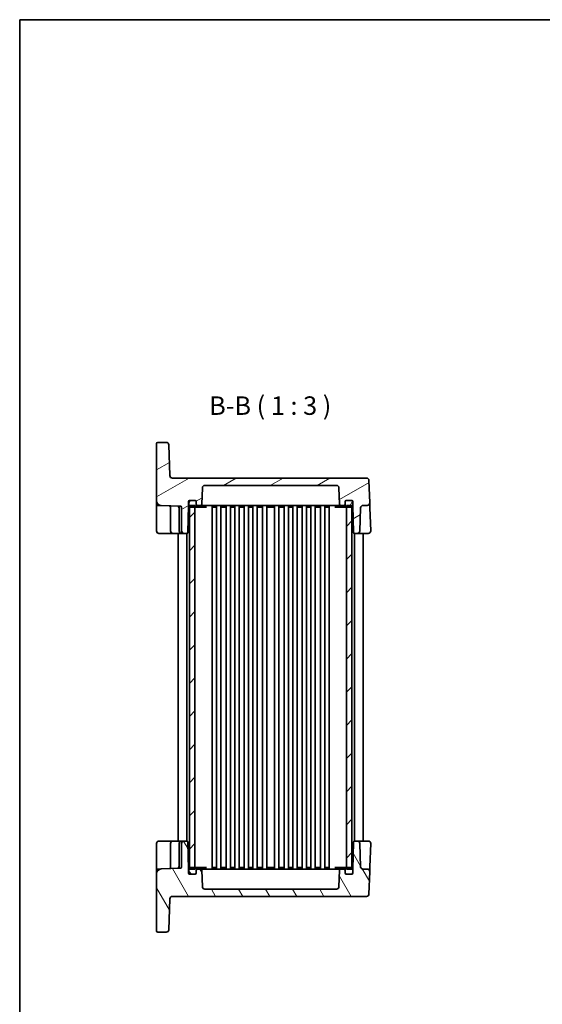
# Model space of a CAD drawing. Units: millimetres. Extents: x 43 to 4766, y 24 to 867.
# Drawn here: x 1226 to 1439, y 467 to 867 of the extents above; entities that cross this region are included whole.
import ezdxf

# ---------------------------------------------------------------- set-up
doc = ezdxf.new("R2010")
doc.units = ezdxf.units.MM
doc.header["$LTSCALE"] = 3
for name, color, linetype, lineweight in [('Border (ISO)', 7, 'Continuous', 35), ('Hatch (ISO)', 1, 'Continuous', 18), ('Symbol (ISO)', 7, 'Continuous', 18), ('Visible (ISO)', 7, 'Continuous', 35)]:
    doc.layers.add(name, color=color, linetype=linetype, lineweight=lineweight)
doc.styles.add('Note Text (TK)', font='txt')

# ---------------------------------------------------------------- blocks, each defined once
blk = doc.blocks.new('図面枠 tk図枠')
at = {"layer": 'Border (ISO)'}
for q in [(405.5, 289), (14.5, 8)]:
    blk.add_line((14.5, 289), q, dxfattribs=at)

msp = doc.modelspace()

# ---------------------------------------------------------------- hatches: boundary and pattern name
at = {"layer": 'Hatch (ISO)'}
h = msp.add_hatch(dxfattribs=at)
h.set_pattern_fill('ANSI31', color=256, scale=76.2, angle=-14.999978, style=0)
h.set_pattern_definition([(30, (1183, 0), (-4.7625, 8.24889), [])])
edge = h.paths.add_edge_path()
edge.add_ellipse((1355.1429, 676.7749), major_axis=(0, 1), ratio=1, start_angle=272, end_angle=360)
edge.add_line((1355.1429, 677.7749), (1301.6743, 677.7749))
edge.add_ellipse((1301.6743, 676.7749), major_axis=(-0.9994, 0.0349), ratio=1, start_angle=272, end_angle=360)
edge.add_line((1300.6749, 676.8098), (1300.4426, 670.1575))
edge.add_ellipse((1299.9429, 670.1749), major_axis=(0, -0.5), ratio=1, start_angle=0, end_angle=88, ccw=False)
edge.add_line((1299.9429, 669.6749), (1298.7086, 669.6749))
edge.add_ellipse((1298.7086, 670.1749), major_axis=(-0.5, 0), ratio=1, start_angle=0, end_angle=90, ccw=False)
edge.add_line((1298.2086, 670.1749), (1298.2086, 671.1749))
edge.add_ellipse((1297.7086, 671.1749), major_axis=(0, 0.5), ratio=1, start_angle=270, end_angle=360)
edge.add_line((1297.7086, 671.6749), (1295.6086, 671.6749))
edge.add_line((1295.6086, 671.6749), (1295.5086, 671.6749))
edge.add_ellipse((1295.5086, 671.1749), major_axis=(-0.5, 0), ratio=1, start_angle=270, end_angle=360)
edge.add_line((1295.0086, 671.1749), (1295.0086, 669.6749))
edge.add_line((1295.0086, 669.6749), (1294.8182, 658.7662))
edge.add_ellipse((1294.3183, 658.7749), major_axis=(0, -0.5), ratio=1, start_angle=0, end_angle=89, ccw=False)
edge.add_line((1294.3183, 658.2749), (1293.2586, 658.2749))
edge.add_ellipse((1293.2586, 659.2749), major_axis=(-1, 0), ratio=1, start_angle=0, end_angle=90, ccw=False)
edge.add_line((1292.2586, 659.2749), (1292.2586, 668.8359))
edge.add_ellipse((1291.7586, 668.8359), major_axis=(0.0174, 0.4997), ratio=1, start_angle=272, end_angle=360)
edge.add_line((1291.7761, 669.3356), (1283.9888, 669.6075))
edge.add_ellipse((1284.0586, 671.6063), major_axis=(-2, 0), ratio=1, start_angle=0, end_angle=88, ccw=False)
edge.add_line((1282.0586, 671.6063), (1282.0586, 694.7749))
edge.add_ellipse((1282.5586, 694.7749), major_axis=(0, 0.5), ratio=1, start_angle=0, end_angle=90, ccw=False)
edge.add_line((1282.5586, 695.2749), (1286.0386, 695.2749))
edge.add_ellipse((1286.0386, 694.2749), major_axis=(0.9994, 0.0349), ratio=1, start_angle=0, end_angle=88, ccw=False)
edge.add_line((1287.038, 694.3098), (1287.477, 681.74))
edge.add_ellipse((1288.4764, 681.7749), major_axis=(0, -1), ratio=1, start_angle=272, end_angle=360)
edge.add_line((1288.4764, 680.7749), (1367.3072, 680.7749))
edge.add_ellipse((1367.3072, 679.7749), major_axis=(0.9994, 0.0349), ratio=1, start_angle=0, end_angle=88, ccw=False)
edge.add_line((1368.3066, 679.8098), (1368.6244, 670.7098))
edge.add_ellipse((1367.625, 670.6749), major_axis=(0, -1), ratio=1, start_angle=0, end_angle=92, ccw=False)
edge.add_line((1367.625, 669.6749), (1365.9224, 669.6749))
edge.add_ellipse((1365.9224, 668.6749), major_axis=(-0.9994, 0.0349), ratio=1, start_angle=272, end_angle=360)
edge.add_line((1364.923, 668.7098), (1364.5923, 659.24))
edge.add_ellipse((1363.5929, 659.2749), major_axis=(0, -1), ratio=1, start_angle=0, end_angle=88, ccw=False)
edge.add_line((1363.5929, 658.2749), (1362.4989, 658.2749))
edge.add_ellipse((1362.4989, 658.7749), major_axis=(-0.4999, -0.0087), ratio=1, start_angle=0, end_angle=89, ccw=False)
edge.add_line((1361.999, 658.7662), (1361.8086, 669.6749))
edge.add_line((1361.8086, 669.6749), (1361.8086, 671.1749))
edge.add_ellipse((1361.3086, 671.1749), major_axis=(0, 0.5), ratio=1, start_angle=270, end_angle=360)
edge.add_line((1361.3086, 671.6749), (1361.2086, 671.6749))
edge.add_line((1361.2086, 671.6749), (1359.1086, 671.6749))
edge.add_ellipse((1359.1086, 671.1749), major_axis=(-0.5, 0), ratio=1, start_angle=270, end_angle=360)
edge.add_line((1358.6086, 671.1749), (1358.6086, 670.1749))
edge.add_ellipse((1358.1086, 670.1749), major_axis=(0, -0.5), ratio=1, start_angle=0, end_angle=90, ccw=False)
edge.add_line((1358.1086, 669.6749), (1356.8743, 669.6749))
edge.add_ellipse((1356.8743, 670.1749), major_axis=(-0.4997, -0.0174), ratio=1, start_angle=0, end_angle=88, ccw=False)
edge.add_line((1356.3746, 670.1575), (1356.1423, 676.8098))
h = msp.add_hatch(dxfattribs=at)
h.set_pattern_fill('ANSI31', color=256, scale=76.2, angle=14.999978, style=0)
h.set_pattern_definition([(60, (1183, 0), (-8.24889, 4.7625), [])])
edge = h.paths.add_edge_path()
edge.add_ellipse((1359.1086, 669.4749), major_axis=(-0.5, 0), ratio=1, start_angle=0, end_angle=90)
edge.add_line((1359.1086, 668.9749), (1359.1586, 668.9749))
edge.add_line((1359.1586, 668.9749), (1361.2086, 668.9749))
edge.add_ellipse((1361.2086, 669.4749), major_axis=(0, -0.5), ratio=1, start_angle=0, end_angle=23.578178)
edge.add_ellipse((1361.2086, 669.4749), major_axis=(0.2, -0.4583), ratio=1, start_angle=0, end_angle=66.421822)
edge.add_line((1361.7086, 669.4749), (1361.7086, 671.1749))
edge.add_ellipse((1361.2086, 671.1749), major_axis=(0.5, 0), ratio=1, start_angle=0, end_angle=90)
edge.add_line((1361.2086, 671.6749), (1359.1086, 671.6749))
edge.add_ellipse((1359.1086, 671.1749), major_axis=(0, 0.5), ratio=1, start_angle=0, end_angle=90)
edge.add_line((1358.6086, 671.1749), (1358.6086, 670.1749))
edge.add_line((1358.6086, 670.1749), (1358.6086, 669.4749))
edge = h.paths.add_edge_path()
edge.add_ellipse((1295.6086, 671.1749), major_axis=(0, 0.5), ratio=1, start_angle=0, end_angle=90)
edge.add_line((1295.1086, 671.1749), (1295.1086, 669.4749))
edge.add_ellipse((1295.6086, 669.4749), major_axis=(-0.5, 0), ratio=1, start_angle=0, end_angle=66.421822)
edge.add_ellipse((1295.6086, 669.4749), major_axis=(-0.2, -0.4583), ratio=1, start_angle=0, end_angle=23.578178)
edge.add_line((1295.6086, 668.9749), (1297.6586, 668.9749))
edge.add_line((1297.6586, 668.9749), (1297.7086, 668.9749))
edge.add_ellipse((1297.7086, 669.4749), major_axis=(0, -0.5), ratio=1, start_angle=0, end_angle=90)
edge.add_line((1298.2086, 669.4749), (1298.2086, 670.1749))
edge.add_line((1298.2086, 670.1749), (1298.2086, 671.1749))
edge.add_ellipse((1297.7086, 671.1749), major_axis=(0.5, 0), ratio=1, start_angle=0, end_angle=90)
edge.add_line((1297.7086, 671.6749), (1295.6086, 671.6749))
h = msp.add_hatch(dxfattribs=at)
h.set_pattern_fill('ANSI31', color=256, scale=76.2, style=0)
h.set_pattern_definition([(45, (1183, 0), (-6.73519, 6.73519), [])])
h.paths.add_polyline_path([(1361.4086, 669.6749), (1359.1586, 669.6749), (1359.1586, 668.9749), (1359.1586, 522.5749), (1359.1586, 521.8749), (1361.4086, 521.8749), (1361.4086, 522.5332), (1361.4086, 669.0167)])
h.paths.add_polyline_path([(1297.6586, 669.6749), (1295.4086, 669.6749), (1295.4086, 669.0167), (1295.4086, 522.5332), (1295.4086, 521.8749), (1297.6586, 521.8749), (1297.6586, 522.5749), (1297.6586, 668.9749)])
h = msp.add_hatch(dxfattribs=at)
h.set_pattern_fill('ANSI31', color=256, scale=76.2, angle=75.000175, style=0)
h.set_pattern_definition([(120.0002, (1183, 0), (-8.24888, -4.76253), [])])
edge = h.paths.add_edge_path()
edge.add_ellipse((1355.1429, 514.7749), major_axis=(0.9994, -0.0349), ratio=1, start_angle=272, end_angle=360)
edge.add_line((1356.1423, 514.74), (1356.3746, 521.3924))
edge.add_ellipse((1356.8743, 521.3749), major_axis=(0, 0.5), ratio=1, start_angle=0, end_angle=88, ccw=False)
edge.add_line((1356.8743, 521.8749), (1358.1086, 521.8749))
edge.add_ellipse((1358.1086, 521.3749), major_axis=(0.5, 0), ratio=1, start_angle=0, end_angle=90, ccw=False)
edge.add_line((1358.6086, 521.3749), (1358.6086, 520.3749))
edge.add_ellipse((1359.1086, 520.3749), major_axis=(0, -0.5), ratio=1, start_angle=270, end_angle=360)
edge.add_line((1359.1086, 519.8749), (1361.2086, 519.8749))
edge.add_line((1361.2086, 519.8749), (1361.3086, 519.8749))
edge.add_ellipse((1361.3086, 520.3749), major_axis=(0.5, 0), ratio=1, start_angle=270, end_angle=360)
edge.add_line((1361.8086, 520.3749), (1361.8086, 521.8749))
edge.add_line((1361.8086, 521.8749), (1361.999, 532.7836))
edge.add_ellipse((1362.4989, 532.7749), major_axis=(0, 0.5), ratio=1, start_angle=0, end_angle=89, ccw=False)
edge.add_line((1362.4989, 533.2749), (1363.5929, 533.2749))
edge.add_ellipse((1363.5929, 532.2749), major_axis=(0.9994, 0.0349), ratio=1, start_angle=0, end_angle=88, ccw=False)
edge.add_line((1364.5923, 532.3098), (1364.923, 522.84))
edge.add_ellipse((1365.9224, 522.8749), major_axis=(0, -1), ratio=1, start_angle=272, end_angle=360)
edge.add_line((1365.9224, 521.8749), (1367.625, 521.8749))
edge.add_ellipse((1367.625, 520.8749), major_axis=(0.9994, -0.0349), ratio=1, start_angle=0, end_angle=92, ccw=False)
edge.add_line((1368.6244, 520.84), (1368.3066, 511.74))
edge.add_ellipse((1367.3072, 511.7749), major_axis=(0, -1), ratio=1, start_angle=0, end_angle=88, ccw=False)
edge.add_line((1367.3072, 510.7749), (1288.4764, 510.7749))
edge.add_ellipse((1288.4764, 509.7749), major_axis=(-0.9994, 0.0349), ratio=1, start_angle=272, end_angle=360)
edge.add_line((1287.477, 509.8098), (1287.038, 497.24))
edge.add_ellipse((1286.0386, 497.2749), major_axis=(0, -1), ratio=1, start_angle=0, end_angle=88, ccw=False)
edge.add_line((1286.0386, 496.2749), (1282.5586, 496.2749))
edge.add_ellipse((1282.5586, 496.7749), major_axis=(-0.5, 0), ratio=1, start_angle=0, end_angle=90, ccw=False)
edge.add_line((1282.0586, 496.7749), (1282.0586, 519.9435))
edge.add_ellipse((1284.0586, 519.9435), major_axis=(-0.0698, 1.9988), ratio=1, start_angle=0, end_angle=88, ccw=False)
edge.add_line((1283.9888, 521.9423), (1291.7761, 522.2143))
edge.add_ellipse((1291.7586, 522.7139), major_axis=(0.5, 0), ratio=1, start_angle=272, end_angle=360)
edge.add_line((1292.2586, 522.7139), (1292.2586, 532.2749))
edge.add_ellipse((1293.2586, 532.2749), major_axis=(0, 1), ratio=1, start_angle=0, end_angle=90, ccw=False)
edge.add_line((1293.2586, 533.2749), (1294.3183, 533.2749))
edge.add_ellipse((1294.3183, 532.7749), major_axis=(0.4999, 0.0087), ratio=1, start_angle=0, end_angle=89, ccw=False)
edge.add_line((1294.8182, 532.7836), (1295.0086, 521.8749))
edge.add_line((1295.0086, 521.8749), (1295.0086, 520.3749))
edge.add_ellipse((1295.5086, 520.3749), major_axis=(0, -0.5), ratio=1, start_angle=270, end_angle=360)
edge.add_line((1295.5086, 519.8749), (1295.6086, 519.8749))
edge.add_line((1295.6086, 519.8749), (1297.7086, 519.8749))
edge.add_ellipse((1297.7086, 520.3749), major_axis=(0.5, 0), ratio=1, start_angle=270, end_angle=360)
edge.add_line((1298.2086, 520.3749), (1298.2086, 521.3749))
edge.add_ellipse((1298.7086, 521.3749), major_axis=(0, 0.5), ratio=1, start_angle=0, end_angle=90, ccw=False)
edge.add_line((1298.7086, 521.8749), (1299.9429, 521.8749))
edge.add_ellipse((1299.9429, 521.3749), major_axis=(0.4997, 0.0174), ratio=1, start_angle=0, end_angle=88, ccw=False)
edge.add_line((1300.4426, 521.3924), (1300.6749, 514.74))
edge.add_ellipse((1301.6743, 514.7749), major_axis=(0, -1), ratio=1, start_angle=272, end_angle=360)
edge.add_line((1301.6743, 513.7749), (1355.1429, 513.7749))
h = msp.add_hatch(dxfattribs=at)
h.set_pattern_fill('ANSI31', color=256, scale=76.2, angle=90.00021, style=0)
h.set_pattern_definition([(135.0002, (1183, 0), (-6.73517, -6.73522), [])])
edge = h.paths.add_edge_path()
edge.add_ellipse((1297.7086, 520.3749), major_axis=(0, -0.5), ratio=1, start_angle=0, end_angle=90)
edge.add_line((1298.2086, 520.3749), (1298.2086, 521.3749))
edge.add_line((1298.2086, 521.3749), (1298.2086, 522.0749))
edge.add_ellipse((1297.7086, 522.0749), major_axis=(0.5, 0), ratio=1, start_angle=0, end_angle=90)
edge.add_line((1297.7086, 522.5749), (1297.6586, 522.5749))
edge.add_line((1297.6586, 522.5749), (1295.6086, 522.5749))
edge.add_ellipse((1295.6086, 522.0749), major_axis=(0, 0.5), ratio=1, start_angle=0, end_angle=23.578178)
edge.add_ellipse((1295.6086, 522.0749), major_axis=(-0.2, 0.4583), ratio=1, start_angle=0, end_angle=66.421822)
edge.add_line((1295.1086, 522.0749), (1295.1086, 520.3749))
edge.add_ellipse((1295.6086, 520.3749), major_axis=(-0.5, 0), ratio=1, start_angle=0, end_angle=90)
edge.add_line((1295.6086, 519.8749), (1297.7086, 519.8749))
edge = h.paths.add_edge_path()
edge.add_ellipse((1361.2086, 522.0749), major_axis=(0.5, 0), ratio=1, start_angle=0, end_angle=66.421822)
edge.add_ellipse((1361.2086, 522.0749), major_axis=(0.2, 0.4583), ratio=1, start_angle=0, end_angle=23.578178)
edge.add_line((1361.2086, 522.5749), (1359.1586, 522.5749))
edge.add_line((1359.1586, 522.5749), (1359.1086, 522.5749))
edge.add_ellipse((1359.1086, 522.0749), major_axis=(0, 0.5), ratio=1, start_angle=0, end_angle=90)
edge.add_line((1358.6086, 522.0749), (1358.6086, 521.3749))
edge.add_line((1358.6086, 521.3749), (1358.6086, 520.3749))
edge.add_ellipse((1359.1086, 520.3749), major_axis=(-0.5, 0), ratio=1, start_angle=0, end_angle=90)
edge.add_line((1359.1086, 519.8749), (1361.2086, 519.8749))
edge.add_ellipse((1361.2086, 520.3749), major_axis=(0, -0.5), ratio=1, start_angle=0, end_angle=90)
edge.add_line((1361.7086, 520.3749), (1361.7086, 522.0749))

# ---------------------------------------------------------------- linework, layer by layer
at = {"layer": 'Visible (ISO)'}
for p, q in [((1282.0586, 694.7749), (1282.0586, 671.6063)), ((1286.0386, 695.2749), (1282.5586, 695.2749)), ((1287.477, 681.74), (1287.038, 694.3098)), ((1367.3072, 680.7749), (1288.4764, 680.7749)), ((1300.4426, 670.1575), (1300.6749, 676.8098)), ((1301.6743, 677.7749), (1355.1429, 677.7749)), ((1356.1423, 676.8098), (1356.3746, 670.1575)), ((1368.6244, 670.7098), (1368.3066, 679.8098)), ((1282.0586, 671.6063), (1282.0586, 670.1578)), ((1282.0586, 670.1578), (1282.0586, 667.6593)), ((1282.5412, 669.6581), (1283.9888, 669.6075)), ((1283.9888, 669.6075), (1291.7761, 669.3356)), ((1287.7586, 668.993), (1287.7586, 659.2749)), ((1291.2586, 669.1749), (1291.2586, 659.2749)), ((1292.2586, 668.8359), (1292.2586, 659.2749)), ((1294.8182, 658.7662), (1295.0086, 669.6749)), ((1295.0086, 669.6749), (1295.0086, 671.1749)), ((1295.1086, 669.6749), (1295.0086, 669.6749)), ((1295.1086, 671.1749), (1295.1086, 669.4749)), ((1297.6586, 669.6749), (1295.4086, 669.6749)), ((1295.4086, 669.6749), (1295.4086, 521.8749)), ((1295.5086, 671.6749), (1297.7086, 671.6749)), ((1297.7086, 671.6749), (1295.6086, 671.6749)), ((1295.6086, 668.9749), (1297.7086, 668.9749)), ((1297.6586, 521.8749), (1297.6586, 669.6749)), ((1297.7086, 668.9749), (1298.7337, 668.9749)), ((1298.2086, 669.4749), (1298.2086, 671.1749)), ((1298.2086, 671.1749), (1298.2086, 670.1749)), ((1298.7086, 669.6749), (1299.9429, 669.6749)), ((1298.7337, 668.9749), (1302.403, 668.9749)), ((1299.9429, 669.6749), (1300.753, 669.6749)), ((1300.753, 669.6749), (1304.1814, 669.6749)), ((1304.1814, 669.6749), (1306.137, 669.6749)), ((1304.6586, 669.6749), (1304.6586, 521.8749)), ((1304.7746, 668.9749), (1305.0767, 668.9749)), ((1305.0767, 668.9749), (1306.2744, 668.9749)), ((1306.137, 669.6749), (1350.6802, 669.6749)), ((1306.4086, 669.6749), (1306.4086, 521.8749)), ((1308.1586, 669.6749), (1308.1586, 521.8749)), ((1308.2928, 668.9749), (1310.1744, 668.9749)), ((1310.3086, 669.6749), (1310.3086, 521.8749)), ((1312.0586, 669.6749), (1312.0586, 521.8749)), ((1312.1928, 668.9749), (1313.6744, 668.9749)), ((1313.8086, 669.6749), (1313.8086, 521.8749)), ((1315.5586, 669.6749), (1315.5586, 521.8749)), ((1315.6928, 668.9749), (1317.5744, 668.9749)), ((1317.7086, 669.6749), (1317.7086, 521.8749)), ((1319.4586, 669.6749), (1319.4586, 521.8749)), ((1319.5928, 668.9749), (1321.0744, 668.9749)), ((1321.2086, 669.6749), (1321.2086, 521.8749)), ((1322.9586, 669.6749), (1322.9586, 521.8749)), ((1323.0928, 668.9749), (1324.9744, 668.9749)), ((1325.1086, 669.6749), (1325.1086, 521.8749)), ((1326.8586, 669.6749), (1326.8586, 521.8749)), ((1326.9928, 668.9749), (1329.8244, 668.9749)), ((1329.9586, 669.6749), (1329.9586, 521.8749)), ((1331.7086, 669.6749), (1331.7086, 521.8749)), ((1331.8428, 668.9749), (1333.7244, 668.9749)), ((1333.8586, 669.6749), (1333.8586, 521.8749)), ((1335.6086, 669.6749), (1335.6086, 521.8749)), ((1335.7428, 668.9749), (1337.2244, 668.9749)), ((1337.3586, 669.6749), (1337.3586, 521.8749)), ((1339.1086, 669.6749), (1339.1086, 521.8749)), ((1339.2428, 668.9749), (1341.1244, 668.9749)), ((1341.2586, 669.6749), (1341.2586, 521.8749)), ((1343.0086, 669.6749), (1343.0086, 521.8749)), ((1343.1428, 668.9749), (1344.6244, 668.9749)), ((1344.7586, 669.6749), (1344.7586, 521.8749)), ((1346.5086, 669.6749), (1346.5086, 521.8749)), ((1346.6428, 668.9749), (1348.5244, 668.9749)), ((1348.6586, 669.6749), (1348.6586, 521.8749)), ((1350.4086, 669.6749), (1350.4086, 521.8749)), ((1350.5428, 668.9749), (1351.7405, 668.9749)), ((1350.6802, 669.6749), (1352.6358, 669.6749)), ((1351.7405, 668.9749), (1352.0426, 668.9749)), ((1352.1586, 669.6749), (1352.1586, 521.8749)), ((1352.6358, 669.6749), (1356.0642, 669.6749)), ((1354.4143, 668.9749), (1358.0835, 668.9749)), ((1356.0642, 669.6749), (1356.8743, 669.6749)), ((1356.8743, 669.6749), (1358.1086, 669.6749)), ((1358.0835, 668.9749), (1359.1086, 668.9749)), ((1358.6086, 671.1749), (1358.6086, 669.4749)), ((1358.6086, 670.1749), (1358.6086, 671.1749)), ((1361.2086, 671.6749), (1359.1086, 671.6749)), ((1359.1086, 671.6749), (1361.3086, 671.6749)), ((1359.1086, 668.9749), (1361.2086, 668.9749)), ((1361.4086, 669.6749), (1359.1586, 669.6749)), ((1359.1586, 669.6749), (1359.1586, 521.8749)), ((1361.4086, 521.8749), (1361.4086, 669.6749)), ((1361.7086, 669.4749), (1361.7086, 671.1749)), ((1361.8086, 669.6749), (1361.7086, 669.6749)), ((1361.8086, 671.1749), (1361.8086, 669.6749)), ((1361.8086, 669.6749), (1361.999, 658.7662)), ((1364.5923, 659.24), (1364.923, 668.7098)), ((1365.9224, 669.6749), (1367.625, 669.6749)), ((1368.6942, 668.7098), (1368.6244, 670.7098)), ((1369.0225, 659.3098), (1368.6942, 668.7098)), ((1282.0586, 667.6593), (1282.0586, 659.2749)), ((1283.0586, 658.2749), (1287.311, 658.2749)), ((1287.311, 658.2749), (1288.7586, 658.2749)), ((1288.7586, 658.2749), (1291.8193, 658.2749)), ((1290.9086, 658.2749), (1290.9086, 533.2749)), ((1291.8193, 658.2749), (1292.2586, 658.2749)), ((1292.2586, 658.2749), (1293.2586, 658.2749)), ((1293.2586, 658.2749), (1294.3183, 658.2749)), ((1294.4086, 658.2831), (1294.4086, 533.2667)), ((1362.4086, 658.2831), (1362.4086, 533.2667)), ((1362.4989, 658.2749), (1363.5929, 658.2749)), ((1363.5929, 658.2749), (1364.1799, 658.2749)), ((1364.1799, 658.2749), (1368.0231, 658.2749)), ((1365.9086, 658.2749), (1365.9086, 533.2749)), ((1282.0586, 532.2749), (1282.0586, 523.8905)), ((1287.311, 533.2749), (1283.0586, 533.2749)), ((1288.7586, 533.2749), (1287.311, 533.2749)), ((1287.7586, 532.2749), (1287.7586, 522.5568)), ((1291.8193, 533.2749), (1288.7586, 533.2749)), ((1291.2586, 532.2749), (1291.2586, 522.3749)), ((1292.2586, 533.2749), (1291.8193, 533.2749)), ((1293.2586, 533.2749), (1292.2586, 533.2749)), ((1292.2586, 532.2749), (1292.2586, 522.7139)), ((1294.3183, 533.2749), (1293.2586, 533.2749)), ((1295.0086, 521.8749), (1294.8182, 532.7836)), ((1361.999, 532.7836), (1361.8086, 521.8749)), ((1363.5929, 533.2749), (1362.4989, 533.2749)), ((1364.1799, 533.2749), (1363.5929, 533.2749)), ((1368.0231, 533.2749), (1364.1799, 533.2749)), ((1364.923, 522.84), (1364.5923, 532.3098)), ((1368.6942, 522.84), (1369.0225, 532.24)), ((1282.0586, 523.8905), (1282.0586, 521.3921)), ((1282.0586, 521.3921), (1282.0586, 519.9435)), ((1283.9888, 521.9423), (1282.5412, 521.8918)), ((1291.7761, 522.2143), (1283.9888, 521.9423)), ((1295.1086, 521.8749), (1295.0086, 521.8749)), ((1295.0086, 520.3749), (1295.0086, 521.8749)), ((1295.1086, 522.0749), (1295.1086, 520.3749)), ((1295.4086, 521.8749), (1297.6586, 521.8749)), ((1297.7086, 522.5749), (1295.6086, 522.5749)), ((1298.7337, 522.5749), (1297.7086, 522.5749)), ((1298.2086, 520.3749), (1298.2086, 522.0749)), ((1298.2086, 521.3749), (1298.2086, 520.3749)), ((1299.9429, 521.8749), (1298.7086, 521.8749)), ((1302.403, 522.5749), (1298.7337, 522.5749)), ((1300.753, 521.8749), (1299.9429, 521.8749)), ((1300.6749, 514.74), (1300.4426, 521.3924)), ((1304.1814, 521.8749), (1300.753, 521.8749)), ((1306.137, 521.8749), (1304.1814, 521.8749)), ((1305.0767, 522.5749), (1304.7746, 522.5749)), ((1306.2744, 522.5749), (1305.0767, 522.5749)), ((1350.6802, 521.8749), (1306.137, 521.8749)), ((1310.1744, 522.5749), (1308.2928, 522.5749)), ((1313.6744, 522.5749), (1312.1928, 522.5749)), ((1317.5744, 522.5749), (1315.6928, 522.5749)), ((1321.0744, 522.5749), (1319.5928, 522.5749)), ((1324.9744, 522.5749), (1323.0928, 522.5749)), ((1329.8244, 522.5749), (1326.9928, 522.5749)), ((1333.7244, 522.5749), (1331.8428, 522.5749)), ((1337.2244, 522.5749), (1335.7428, 522.5749)), ((1341.1244, 522.5749), (1339.2428, 522.5749)), ((1344.6244, 522.5749), (1343.1428, 522.5749)), ((1348.5244, 522.5749), (1346.6428, 522.5749)), ((1351.7405, 522.5749), (1350.5428, 522.5749)), ((1352.6358, 521.8749), (1350.6802, 521.8749)), ((1352.0426, 522.5749), (1351.7405, 522.5749)), ((1356.0642, 521.8749), (1352.6358, 521.8749)), ((1358.0835, 522.5749), (1354.4143, 522.5749)), ((1356.8743, 521.8749), (1356.0642, 521.8749)), ((1356.3746, 521.3924), (1356.1423, 514.74)), ((1358.1086, 521.8749), (1356.8743, 521.8749)), ((1359.1086, 522.5749), (1358.0835, 522.5749)), ((1358.6086, 522.0749), (1358.6086, 520.3749)), ((1358.6086, 520.3749), (1358.6086, 521.3749)), ((1361.2086, 522.5749), (1359.1086, 522.5749)), ((1359.1586, 521.8749), (1361.4086, 521.8749)), ((1361.7086, 520.3749), (1361.7086, 522.0749)), ((1361.8086, 521.8749), (1361.7086, 521.8749)), ((1361.8086, 521.8749), (1361.8086, 520.3749)), ((1367.625, 521.8749), (1365.9224, 521.8749)), ((1368.3066, 511.74), (1368.6244, 520.84)), ((1368.6244, 520.84), (1368.6942, 522.84)), ((1282.0586, 519.9435), (1282.0586, 496.7749)), ((1297.7086, 519.8749), (1295.5086, 519.8749)), ((1295.6086, 519.8749), (1297.7086, 519.8749)), ((1359.1086, 519.8749), (1361.2086, 519.8749)), ((1361.3086, 519.8749), (1359.1086, 519.8749)), ((1355.1429, 513.7749), (1301.6743, 513.7749)), ((1287.038, 497.24), (1287.477, 509.8098)), ((1288.4764, 510.7749), (1367.3072, 510.7749)), ((1282.5586, 496.2749), (1286.0386, 496.2749))]:
    msp.add_line(p, q, dxfattribs=at)
for centre, radius, start, end in [((1282.5586, 694.7749), 0.5, 90, 180), ((1286.0386, 694.2749), 1, 2, 90), ((1288.4764, 681.7749), 1, 182, 270), ((1367.3072, 679.7749), 1, 2, 90), ((1301.6743, 676.7749), 1, 90, 178), ((1355.1429, 676.7749), 1, 2, 90), ((1284.0586, 671.6063), 2, 180, 268), ((1282.5586, 670.1578), 0.5, 180, 268), ((1287.2586, 668.993), 0.5, 0, 88), ((1291.7586, 669.1749), 0.5, 159.195467, 180), ((1291.7586, 668.8359), 0.5, 0, 88), ((1295.5086, 671.1749), 0.5, 90, 180), ((1295.6086, 671.1749), 0.5, 90, 180), ((1295.6086, 669.4749), 0.5, 180, 270), ((1297.7086, 671.1749), 0.5, 0, 90), ((1297.7086, 671.1749), 0.5, 0, 90), ((1297.7086, 669.4749), 0.5, 270, 0), ((1298.7086, 670.1749), 0.5, 180, 270), ((1299.9429, 670.1749), 0.5, 270, 358), ((1356.8743, 670.1749), 0.5, 182, 270), ((1358.1086, 670.1749), 0.5, 270, 0), ((1359.1086, 671.1749), 0.5, 90, 180), ((1359.1086, 671.1749), 0.5, 90, 180), ((1359.1086, 669.4749), 0.5, 180, 270), ((1361.2086, 671.1749), 0.5, 0, 90), ((1361.2086, 669.4749), 0.5, 270, 0), ((1361.3086, 671.1749), 0.5, 0, 90), ((1365.9224, 668.6749), 1, 90, 178), ((1367.625, 670.6749), 1, 270, 2), ((1283.0586, 659.2749), 1, 180, 270), ((1288.7586, 659.2749), 1, 180, 270), ((1292.2586, 659.2749), 1, 180, 270), ((1293.2586, 659.2749), 1, 180, 270), ((1294.3183, 658.7749), 0.5, 270, 359), ((1362.4989, 658.7749), 0.5, 181, 270), ((1363.5929, 659.2749), 1, 270, 358), ((1368.0231, 659.2749), 1, 270, 2), ((1283.0586, 532.2749), 1, 90, 180), ((1288.7586, 532.2749), 1, 90, 180), ((1292.2586, 532.2749), 1, 90, 180), ((1293.2586, 532.2749), 1, 90, 180), ((1294.3183, 532.7749), 0.5, 1, 90), ((1362.4989, 532.7749), 0.5, 90, 179), ((1363.5929, 532.2749), 1, 2, 90), ((1368.0231, 532.2749), 1, 358, 90), ((1284.0586, 519.9435), 2, 92, 180), ((1282.5586, 521.3921), 0.5, 92, 180), ((1287.2586, 522.5568), 0.5, 272, 0), ((1291.7586, 522.3749), 0.5, 180, 200.804533), ((1291.7586, 522.7139), 0.5, 272, 0), ((1295.5086, 520.3749), 0.5, 180, 270), ((1295.6086, 522.0749), 0.5, 90, 180), ((1295.6086, 520.3749), 0.5, 180, 270), ((1297.7086, 522.0749), 0.5, 0, 90), ((1297.7086, 520.3749), 0.5, 270, 0), ((1297.7086, 520.3749), 0.5, 270, 0), ((1298.7086, 521.3749), 0.5, 90, 180), ((1299.9429, 521.3749), 0.5, 2, 90), ((1356.8743, 521.3749), 0.5, 90, 178), ((1358.1086, 521.3749), 0.5, 0, 90), ((1359.1086, 522.0749), 0.5, 90, 180), ((1359.1086, 520.3749), 0.5, 180, 270), ((1359.1086, 520.3749), 0.5, 180, 270), ((1361.2086, 522.0749), 0.5, 0, 90), ((1361.2086, 520.3749), 0.5, 270, 0), ((1361.3086, 520.3749), 0.5, 270, 0), ((1365.9224, 522.8749), 1, 182, 270), ((1367.625, 520.8749), 1, 358, 90), ((1301.6743, 514.7749), 1, 182, 270), ((1355.1429, 514.7749), 1, 270, 358), ((1288.4764, 509.7749), 1, 90, 178), ((1367.3072, 511.7749), 1, 270, 358), ((1282.5586, 496.7749), 0.5, 180, 270), ((1286.0386, 497.2749), 1, 270, 358)]:
    msp.add_arc(centre, radius, start, end, dxfattribs=at)
for centre, start_param, end_param in [((1291.7543, 669.1749), 5.90377641, 5.95870781), ((1291.7543, 522.3749), 0.3244775, 0.3794089)]:
    msp.add_ellipse(centre, major_axis=(-0.7327, 0), ratio=0.68241407, start_param=start_param, end_param=end_param, dxfattribs=at)
for points, knots in [([(1291.0021, 669.1749), (1290.9964, 669.1454), (1290.9893, 669.1163), (1290.9633, 669.0285), (1290.9343, 668.953), (1290.8831, 668.8799), (1290.8827, 668.8794), (1290.8823, 668.8788)], [0.0210799824, 0.0210799824, 0.0210799824, 0.0210799824, 0.0302882924, 0.0302882924, 0.0496813174, 0.0496813174, 0.0498323871, 0.0498323871, 0.0498323871, 0.0498323871]), ([(1291.0598, 669.3343), (1291.0539, 669.3223), (1291.0482, 669.3101), (1291.0236, 669.2543), (1291.0095, 669.2128), (1291.0021, 669.1749)], [0, 0, 0, 0, 0.0040349894, 0.0040349894, 0.0183419688, 0.0183419688, 0.0183419688, 0.0183419688]), ([(1290.8823, 522.671), (1290.8827, 522.6704), (1290.8831, 522.6699), (1290.9112, 522.6299), (1290.9347, 522.586), (1290.9751, 522.4869), (1290.991, 522.4319), (1291.0021, 522.3749)], [-0.000238487, -0.000238487, -0.000238487, -0.000238487, 0, 0, 0.016660009, 0.016660009, 0.0344841497, 0.0344841497, 0.0344841497, 0.0344841497]), ([(1291.0021, 522.3749), (1291.0042, 522.3644), (1291.0067, 522.3538), (1291.0203, 522.3044), (1291.0373, 522.2612), (1291.0598, 522.2155)], [0.0592681659, 0.0592681659, 0.0592681659, 0.0592681659, 0.0644626033, 0.0644626033, 0.0832459203, 0.0832459203, 0.0832459203, 0.0832459203])]:
    msp.add_open_spline(points, degree=3, knots=knots, dxfattribs=at)

# ---------------------------------------------------------------- block references
at = {"xscale": 3, "yscale": 3, "zscale": 3}
msp.add_blockref('図面枠 tk図枠', (1183, 0), dxfattribs=at)

# ---------------------------------------------------------------- texts
at = {"layer": 'Symbol (ISO)', "color": 7, "insert": (1303.4453, 704.1026), "char_height": 7.5, "attachment_point": 7, "style": 'Note Text (TK)'}
msp.add_mtext('B-B ( 1 : 3 )', dxfattribs=at)

doc.saveas('drawing.dxf')
